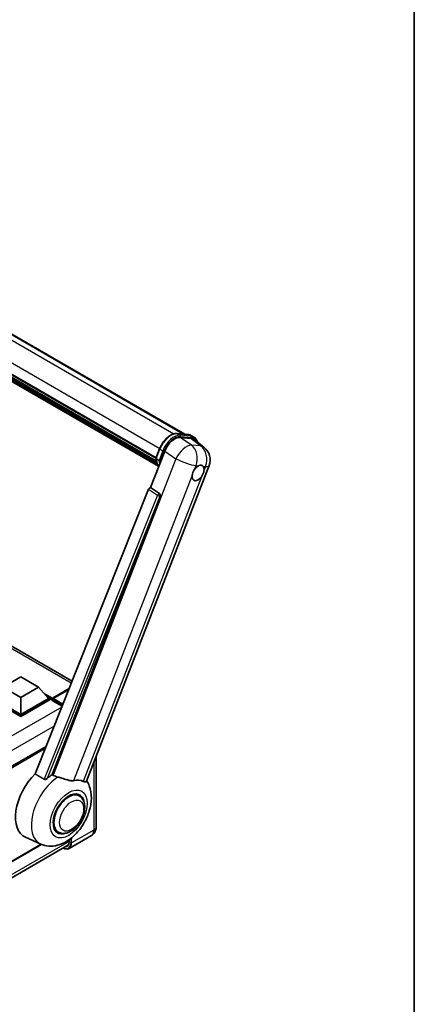
# Model space of a CAD drawing. Units: millimetres. Extents: x 0 to 10822, y 0 to 1686.
# Drawn here: x 2131 to 2346, y 274 to 812 of the extents above; entities that cross this region are included whole.
import ezdxf

# ---------------------------------------------------------------- set-up
doc = ezdxf.new("R2010")
doc.units = ezdxf.units.MM
doc.header["$LTSCALE"] = 6
for name, color, linetype, lineweight in [('Border (ISO)', 7, 'Continuous', 35), ('Visible (ISO)', 7, 'Continuous', 35), ('Visible Narrow (ISO)', 7, 'Continuous', 25)]:
    doc.layers.add(name, color=color, linetype=linetype, lineweight=lineweight)

# ---------------------------------------------------------------- blocks, each defined once
blk = doc.blocks.new('図面枠 tk図枠')
at = {"layer": 'Border (ISO)'}
blk.add_line((405.5, 289), (405.5, 8), dxfattribs=at)

msp = doc.modelspace()

# ---------------------------------------------------------------- linework, layer by layer
at = {"layer": 'Visible (ISO)'}
for p, q in [((1976.6741, 726.5053), (2220.7683, 585.5774)), ((1959.1326, 714.3763), (2204.9341, 572.4627)), ((1959.2027, 714.5883), (2205.0142, 572.669)), ((1959.6901, 712.2956), (2205.2854, 570.5011)), ((1959.7101, 712.6981), (2205.1601, 570.9875)), ((1960.4631, 711.0129), (2205.6341, 569.4634)), ((1960.6005, 710.5669), (2205.8423, 568.9764)), ((1961.6609, 709.6609), (2206.0441, 568.5662)), ((1961.836, 709.2428), (2206.3096, 568.0959)), ((2216.4695, 585.9614), (2222.4819, 585.4244)), ((2218.1363, 583.8095), (2224.1893, 583.2688)), ((2224.0641, 584.9343), (2225.6069, 584.0436)), ((2225.7988, 582.6522), (2231.1564, 578.4943)), ((2159.1578, 450.8287), (1936.7735, 579.2223)), ((2202.0128, 556.451), (2209.7385, 576.3627)), ((2204.9211, 572.4291), (2206.9557, 577.673)), ((2205.0687, 572.1923), (2206.6115, 571.3016)), ((2167.0858, 396.1312), (2233.942, 568.4429)), ((2200.9562, 555.5373), (2138.9311, 400.1592)), ((2202.0128, 556.451), (2201.9997, 556.4522)), ((2206.8588, 553.1789), (2202.0128, 556.451)), ((2148.2562, 399.7759), (2207.2321, 551.7773)), ((2121.5765, 447.4909), (2131.2188, 453.0579)), ((2131.2188, 453.0579), (2140.8612, 447.4909)), ((2131.2188, 441.9239), (2121.5765, 447.4909)), ((2140.8612, 447.4909), (2131.2188, 441.9239)), ((2140.8612, 447.4909), (2146.3381, 441.3449)), ((2148.323, 441.1135), (2157.363, 446.3327)), ((2148.498, 441.523), (2157.5231, 446.7337)), ((2131.2188, 432.1704), (2115.3282, 441.3449)), ((2131.2188, 432.6158), (2116.0996, 441.3449)), ((2131.2188, 441.9239), (2131.2188, 432.6158)), ((2146.3381, 441.3449), (2131.2188, 432.6158)), ((2147.1095, 441.3449), (2131.2188, 432.1704)), ((2145.5206, 442.2622), (2147.1095, 441.3449)), ((2147.1095, 440.7214), (2147.1095, 441.3449)), ((2148.2665, 440.5369), (2147.1095, 441.205)), ((2148.2665, 440.7214), (2148.2665, 441.1222)), ((2148.2665, 440.276), (2148.2665, 440.9886)), ((2148.6561, 440.9909), (2148.4633, 441.1022)), ((2157.2921, 446.155), (2148.8451, 441.2781)), ((2131.2188, 431.5469), (2115.3282, 440.7214)), ((2147.1095, 440.7214), (2131.2188, 431.5469)), ((2148.2665, 440.276), (2153.6943, 437.1423)), ((2131.2188, 431.5469), (2131.2188, 432.1704)), ((2144.9122, 415.1424), (1967.1898, 312.5343)), ((2172.3006, 409.5715), (2172.3006, 371.2449)), ((2163.0576, 388.1793), (2161.2692, 389.2119)), ((2151.6031, 368.3395), (2149.8147, 369.372)), ((2169.6669, 366.4671), (2157.5175, 359.4527)), ((1966.8623, 251.49), (2157.1431, 361.3487)), ((2142.394, 361.6576), (1967.7615, 260.8334)), ((2142.1401, 361.7666), (2133.6856, 365.5082)), ((2157.5232, 364.2189), (2157.5232, 363.0058))]:
    msp.add_line(p, q, dxfattribs=at)
msp.add_arc((2225.8056, 571.5998), 8.7273, 338.793977, 52.185752, dxfattribs=at)
for centre, major_axis, ratio, start_param, end_param in [((2215.0797, 575.8229), (-4.3285, -7.5975), 0.57952204, 3.40056789, 4.96376802), ((2221.0513, 575.2895), (4.4316, 7.5765), 0.57513686, 6.20770977, 6.54772141), ((2227.9125, 564.4329), (2.3182, 4.0152), 0.57735027, 0.6952205, 1.3991746), ((2227.9125, 564.4329), (2.3182, 4.0152), 0.57735027, 5.40760948, 6.11156358), ((2227.9125, 564.4329), (-2.3182, -4.0152), 0.57735027, 5.40760948, 7.68235991), ((2201.6175, 555.4539), (-0.5411, -0.9497), 0.5794272, 3.40055377, 4.94779415), ((2206.4022, 552.2279), (-0.0293, -1.0911), 0.83822063, 1.16770984, 2.6512397), ((2148.498, 441.2558), (0.1636, 0.2834), 0.57735027, 0.78539816, 2.35619449), ((2148.4594, 440.8773), (-0.1364, 0.2362), 0.57735027, 6.14128825, 7.06858347), ((2148.8451, 441.0554), (-0.1364, -0.2362), 0.57735027, 3.92699082, 5.29642922), ((2144.4096, 385.7192), (-11.4545, -19.8399), 0.57735027, 4.27198711, 6.34508866), ((2149.8093, 382.6017), (11.1205, 19.2613), 0.57735027, 0.88431348, 1.05235894), ((2155.9804, 379.0388), (9.682, 16.7697), 0.57735027, 0.04275891, 0.48083986), ((2157.3304, 378.2594), (-5.7273, -9.9199), 0.57735027, 3.14159265, 6.28318531), ((2157.3304, 378.2594), (-6, -10.3923), 0.57735027, 2.51814983, 6.90662813), ((2157.3304, 378.2594), (-5.7273, -9.9199), 0.57735027, 3.14159265, 6.28318531), ((2153.8591, 365.1212), (2.5909, -4.4876), 0.57735027, 5.95730235, 7.06858347)]:
    msp.add_ellipse(centre, major_axis=major_axis, ratio=ratio, start_param=start_param, end_param=end_param, dxfattribs=at)
for points, knots in [([(2206.9557, 577.673), (2207.3115, 578.59), (2207.7637, 579.4956), (2208.819, 581.202), (2209.4219, 582.0026), (2210.7252, 583.4251), (2211.4252, 584.0468), (2212.8644, 585.0524), (2213.6035, 585.4365), (2215.0646, 585.9214), (2215.788, 586.0223), (2216.4695, 585.9614)], [3.14159265, 3.14159265, 3.14159265, 3.14159265, 3.45575192, 3.45575192, 3.76991118, 3.76991118, 4.08407045, 4.08407045, 4.39822972, 4.39822972, 4.71238898, 4.71238898, 4.71238898, 4.71238898]), ([(2222.4819, 585.4244), (2222.5955, 585.4142), (2222.7079, 585.3996), (2222.9297, 585.3613), (2223.0392, 585.3377), (2223.2548, 585.2813), (2223.3609, 585.2486), (2223.5692, 585.1741), (2223.6713, 585.1323), (2223.8712, 585.0399), (2223.9689, 584.9893), (2224.0641, 584.9343)], [4.71238898, 4.71238898, 4.71238898, 4.71238898, 4.764748858, 4.764748858, 4.817108736, 4.817108736, 4.869468613, 4.869468613, 4.921828491, 4.921828491, 4.974188368, 4.974188368, 4.974188368, 4.974188368]), ([(2227.5618, 581.284), (2227.5605, 581.2887), (2227.5593, 581.2934), (2227.3957, 581.9039), (2227.1503, 582.4519), (2226.4945, 583.3849), (2226.0829, 583.7688), (2225.6069, 584.0436)], [7.066557063, 7.066557063, 7.066557063, 7.066557063, 7.068583471, 7.068583471, 7.330382858, 7.330382858, 7.592182246, 7.592182246, 7.592182246, 7.592182246]), ([(2204.9211, 572.4291), (2204.915, 572.4133), (2204.9122, 572.3967), (2204.9148, 572.3476), (2204.9293, 572.3145), (2204.9831, 572.2503), (2205.021, 572.2199), (2205.0687, 572.1923)], [-0.047751254, -0.047751254, -0.047751254, -0.047751254, -0.0376220805, -0.0376220805, -0.0185556094, -0.0185556094, 0, 0, 0, 0]), ([(2206.4465, 567.8782), (2206.2148, 568.2338), (2206.0068, 568.6148), (2205.5972, 569.515), (2205.4081, 570.0458), (2205.1048, 571.1664), (2204.9906, 571.7563), (2204.9139, 572.3709)], [2.117683077, 2.117683077, 2.117683077, 2.117683077, 2.223677615, 2.223677615, 2.354038249, 2.354038249, 2.484398882, 2.484398882, 2.484398882, 2.484398882]), ([(2207.3973, 571.2193), (2207.3964, 571.219), (2207.3956, 571.2187), (2207.3656, 571.2083), (2207.3335, 571.1999), (2207.2648, 571.1871), (2207.2282, 571.1827), (2207.1224, 571.1762), (2207.0503, 571.1786), (2206.909, 571.1963), (2206.841, 571.2108), (2206.7155, 571.2501), (2206.6592, 571.2741), (2206.6115, 571.3016)], [-0.0003347789, -0.0003347789, -0.0003347789, -0.0003347789, 0, 0, 0.011463002, 0.011463002, 0.0228675214, 0.0228675214, 0.0430502261, 0.0430502261, 0.0621538264, 0.0621538264, 0.0807455701, 0.0807455701, 0.0807455701, 0.0807455701]), ([(2224.6474, 562.8887), (2224.6539, 562.976), (2224.6627, 563.0648), (2224.7355, 563.6589), (2224.8741, 564.1965), (2225.2576, 565.185), (2225.5297, 565.7059), (2225.9065, 566.2706), (2225.9648, 566.3547), (2226.0243, 566.4373)], [4.535339596, 4.535339596, 4.535339596, 4.535339596, 4.561894963, 4.561894963, 4.711051305, 4.711051305, 4.860207647, 4.860207647, 4.886763014, 4.886763014, 4.886763014, 4.886763014]), ([(2228.2077, 568.3735), (2228.2801, 568.4077), (2228.3521, 568.4392), (2228.8255, 568.6285), (2229.2121, 568.6916), (2229.8764, 568.6323), (2230.2011, 568.5056), (2230.5065, 568.2468), (2230.5506, 568.2049), (2230.5925, 568.1605)], [4.535339596, 4.535339596, 4.535339596, 4.535339596, 4.561894963, 4.561894963, 4.711051305, 4.711051305, 4.860207647, 4.860207647, 4.886763014, 4.886763014, 4.886763014, 4.886763014]), ([(2231.1776, 565.977), (2231.171, 565.8897), (2231.1618, 565.8012), (2231.0843, 565.2098), (2230.936, 564.6778), (2230.5524, 563.6893), (2230.29, 563.1628), (2229.918, 562.5954), (2229.8601, 562.511), (2229.8007, 562.4284)], [4.535339596, 4.535339596, 4.535339596, 4.535339596, 4.561894963, 4.561894963, 4.711051305, 4.711051305, 4.860207647, 4.860207647, 4.886763014, 4.886763014, 4.886763014, 4.886763014]), ([(2148.3437, 441.1222), (2148.3539, 441.1252), (2148.3654, 441.1268), (2148.405, 441.1268), (2148.4356, 441.1182), (2148.4633, 441.1022)], [0.0412271589, 0.0412271589, 0.0412271589, 0.0412271589, 0.0460164086, 0.0460164086, 0.0567710401, 0.0567710401, 0.0567710401, 0.0567710401]), ([(2151.4303, 398.4073), (2151.4261, 398.4083), (2151.4219, 398.4093), (2150.4472, 398.6391), (2149.5484, 398.9883), (2148.8227, 399.4306)], [2.102258604, 2.102258604, 2.102258604, 2.102258604, 2.10340374, 2.10340374, 2.370180755, 2.370180755, 2.370180755, 2.370180755]), ([(2160.0864, 396.4924), (2159.904, 396.4533), (2159.7162, 396.4265), (2159.222, 396.3894), (2158.9112, 396.3967), (2157.9562, 396.4936), (2157.289, 396.6542), (2155.6171, 397.1395), (2154.5679, 397.5062), (2152.7754, 398.0581), (2152.0969, 398.2509), (2151.4303, 398.4073)], [-5.27158626, -5.27158626, -5.27158626, -5.27158626, -5.18721863, -5.18721863, -5.05628435, -5.05628435, -4.79921142, -4.79921142, -4.44219969, -4.44219969, -4.22248819, -4.22248819, -4.22248819, -4.22248819]), ([(2142.1401, 361.7666), (2143.5242, 361.1541), (2144.9998, 360.8105), (2148.0761, 360.5925), (2149.6624, 360.7798), (2153.0344, 361.6504), (2154.7653, 362.4509), (2158.2936, 364.6475), (2160.0355, 366.1406), (2163.1913, 369.5573), (2164.5953, 371.4918), (2166.939, 375.5943), (2167.8833, 377.7581), (2169.2371, 382.2252), (2169.6444, 384.5289), (2169.7238, 389.1142), (2169.4208, 391.4122), (2168.1942, 394.5697), (2167.738, 395.4771), (2167.1676, 396.342)], [1.37090029, 1.37090029, 1.37090029, 1.37090029, 1.5828623, 1.5828623, 1.82473816, 1.82473816, 2.13352035, 2.13352035, 2.50692303, 2.50692303, 2.887684, 2.887684, 3.26403173, 3.26403173, 3.64498683, 3.64498683, 4.01639556, 4.01639556, 4.16922133, 4.16922133, 4.16922133, 4.16922133]), ([(2145.6606, 397.7228), (2145.5394, 397.6148), (2145.3968, 397.509), (2145.0576, 397.3093), (2144.8563, 397.2209), (2144.5267, 397.1361), (2144.3819, 397.1154), (2144.1785, 397.1261), (2144.1128, 397.1365), (2143.998, 397.1698), (2143.9479, 397.1913), (2143.9032, 397.2177)], [0.192845303, 0.192845303, 0.192845303, 0.192845303, 0.240507365, 0.240507365, 0.297130074, 0.297130074, 0.334079186, 0.334079186, 0.352553742, 0.352553742, 0.369009283, 0.369009283, 0.369009283, 0.369009283]), ([(2167.0858, 396.1311), (2167.0717, 396.0948), (2167.0522, 396.0599), (2166.902, 395.8595), (2166.643, 395.7416), (2166.1151, 395.7484), (2165.9239, 395.7788), (2165.5642, 395.8889), (2165.4058, 395.952), (2165.2397, 396.0321)], [-7.96538497, -7.96538497, -7.96538497, -7.96538497, -7.917688575, -7.917688575, -7.676295197, -7.676295197, -7.560988477, -7.560988477, -7.477759094, -7.477759094, -7.477759094, -7.477759094]), ([(2151.6031, 368.3395), (2152.2358, 367.9742), (2152.9438, 367.746), (2154.4523, 367.56), (2155.2525, 367.6264), (2156.9666, 368.0443), (2157.8737, 368.451), (2159.6868, 369.579), (2160.5851, 370.3301), (2162.2296, 372.0615), (2162.9756, 373.0414), (2164.2534, 375.1292), (2164.7868, 376.2354), (2165.5982, 378.492), (2165.8752, 379.6421), (2166.1218, 381.9046), (2166.0898, 383.0179), (2165.6484, 385.0479), (2165.2583, 385.9793), (2164.2209, 387.3341), (2163.6782, 387.8211), (2163.0576, 388.1793)], [1.30899694, 1.30899694, 1.30899694, 1.30899694, 1.54898108, 1.54898108, 1.81321676, 1.81321676, 2.13318584, 2.13318584, 2.48503901, 2.48503901, 2.83543378, 2.83543378, 3.18255481, 3.18255481, 3.53168486, 3.53168486, 3.88468465, 3.88468465, 4.21520983, 4.21520983, 4.45058959, 4.45058959, 4.45058959, 4.45058959]), ([(2169.6669, 366.4671), (2170.0668, 366.698), (2170.4335, 366.9844), (2171.0588, 367.6172), (2171.3176, 367.9622), (2171.7296, 368.6579), (2171.8837, 369.0084), (2172.1121, 369.6883), (2172.1869, 370.018), (2172.2811, 370.6506), (2172.3006, 370.9538), (2172.3006, 371.2449)], [3.926990817, 3.926990817, 3.926990817, 3.926990817, 4.08407045, 4.08407045, 4.241150082, 4.241150082, 4.398229715, 4.398229715, 4.555309348, 4.555309348, 4.71238898, 4.71238898, 4.71238898, 4.71238898]), ([(2157.5175, 359.4527), (2157.3319, 359.3455), (2157.1316, 359.2638), (2156.7102, 359.1535), (2156.4892, 359.125), (2156.0338, 359.12), (2155.7994, 359.1435), (2155.3234, 359.2397), (2155.0816, 359.3125), (2154.6445, 359.4849), (2154.4496, 359.5762), (2154.2552, 359.6813)], [2.35619449, 2.35619449, 2.35619449, 2.35619449, 2.513274123, 2.513274123, 2.670353756, 2.670353756, 2.827433388, 2.827433388, 2.984513021, 2.984513021, 3.110002899, 3.110002899, 3.110002899, 3.110002899])]:
    msp.add_open_spline(points, degree=3, knots=knots, dxfattribs=at)
for points in [[(2138.9311, 400.1592), (2141.4355, 398.6785), (2143.9032, 397.2177)], [(2148.8227, 399.4306), (2148.5398, 399.6031), (2148.2562, 399.7759)]]:
    msp.add_open_spline(points, degree=2, dxfattribs=at)
at = {"layer": 'Visible Narrow (ISO)'}
for p, q in [((1969.4022, 727.4261), (2214.7173, 585.7933)), ((1975.396, 726.8998), (2220.0647, 585.6403)), ((1961.2266, 719.8041), (2207.0394, 577.884)), ((2216.6138, 585.9151), (2222.6262, 585.3781)), ((2216.6138, 585.9151), (2218.1566, 585.0244)), ((2224.264, 579.6718), (2218.1363, 583.8095)), ((2224.169, 584.4874), (2218.1566, 585.0244)), ((2218.3495, 584.3047), (2224.3619, 583.7677)), ((2222.6262, 585.3781), (2224.169, 584.4874)), ((2224.1893, 583.2688), (2229.4173, 579.2115)), ((2158.679, 449.6294), (1934.5917, 579.0062)), ((2205.0687, 572.1923), (2207.1302, 577.5055)), ((2208.673, 576.6148), (2206.6115, 571.3016)), ((2207.1302, 577.5055), (2208.673, 576.6148)), ((2207.3973, 571.2193), (2209.3927, 576.3623)), ((2209.7385, 576.3627), (2215.8662, 572.225)), ((2229.4173, 579.2115), (2224.264, 579.6718)), ((2215.8662, 572.225), (2148.8227, 399.4306)), ((2226.0243, 566.4373), (2226.8235, 568.4971)), ((2226.8235, 568.4971), (2228.2077, 568.3735)), ((2230.5925, 568.1605), (2231.9768, 568.0369)), ((2231.9768, 568.0369), (2231.1776, 565.977)), ((2160.0864, 396.4924), (2224.6474, 562.8887)), ((2229.8007, 562.4284), (2165.2397, 396.0321)), ((2200.9562, 555.5373), (2205.7965, 552.2656)), ((2206.8399, 553.1806), (2201.9997, 556.4522)), ((2205.7965, 552.2656), (2143.9032, 397.2177)), ((2145.6606, 397.7228), (2207.1599, 551.7837)), ((2206.8588, 553.1789), (2206.8399, 553.1806)), ((2207.1599, 551.7837), (2207.2321, 551.7773)), ((2148.498, 441.523), (2143.7223, 444.2803)), ((2148.2665, 441.1222), (2144.7032, 443.1795)), ((2148.2665, 440.7214), (2145.4389, 442.3539)), ((2148.3437, 441.1222), (2153.9833, 437.8662)), ((2148.4633, 441.1022), (2157.3152, 446.2128)), ((2154.1278, 438.2281), (2148.8451, 441.2781)), ((2153.4801, 436.6057), (1963.3215, 326.8175)), ((2149.3216, 426.1882), (1966.9523, 320.8973)), ((2144.3545, 413.7452), (1967.6933, 311.7498)), ((2171.0225, 406.2775), (2171.0225, 369.4635)), ((2171.0225, 369.4635), (2158.8731, 362.4491)), ((2157.5232, 363.2284), (1966.9901, 253.2241)), ((2142.2101, 361.7359), (1967.7615, 261.0179)), ((2158.4874, 364.942), (2158.4874, 362.4491)), ((2158.8731, 362.4491), (2158.8731, 365.2526))]:
    msp.add_line(p, q, dxfattribs=at)
for centre, major_axis, ratio, start_param, end_param in [((2213.1426, 576.9685), (4.9091, 8.5028), 0.57735027, 0.26179939, 1.83259571), ((2214.6854, 576.0778), (4.9091, 8.5028), 0.57735027, 0.26179939, 1.83259571), ((2215.0711, 575.8551), (4.6364, 8.0304), 0.57735027, 0.26179939, 1.83259571), ((2216.421, 585.4181), (0.0485, 0.5433), 0.78867513, 5.9323059, 6.28318531), ((2217.9638, 584.5274), (0.0485, 0.5433), 0.78867513, 4.36150957, 5.9323059), ((2222.4334, 584.8811), (0.0485, 0.5433), 0.78867513, 5.9323059, 6.28318531), ((2219.155, 576.4315), (4.9091, 8.5028), 0.57735027, 0, 0.26179939), ((2223.9762, 583.9904), (0.0485, 0.5433), 0.78867513, 4.36150957, 5.9323059), ((2220.6978, 575.5408), (4.9091, 8.5028), 0.57735027, 0, 0.26179939), ((2221.0835, 575.3181), (4.6364, 8.0304), 0.57735027, 5.86317441, 6.54498469), ((2207.4642, 577.4757), (-0.5085, 0.1973), 0.21132487, 0, 0.93888201), ((2209.007, 576.585), (0.5085, -0.1973), 0.21132487, 4.08047467, 5.65127099), ((2220.6523, 572.06), (4.8839, 7.2328), 0.48615458, 0.3031075, 1.86630763), ((2220.6523, 572.06), (0.7764, 8.6927), 0.78867513, 4.36150957, 5.84503943), ((2225.8056, 571.5998), (-0.7764, -8.6927), 0.78867513, 1.21991692, 2.70344678), ((2225.8056, 571.5998), (5.3507, 6.8946), 0.62311053, 0, 0.34001164), ((2218.085, 581.6902), (-9.2836, -16.0797), 0.57735027, 5.62896416, 5.98192027), ((2219.6278, 580.7995), (-9.2836, -16.0797), 0.57735027, 5.62896416, 5.77753779), ((2220.0135, 580.5768), (9.0109, 15.6074), 0.57735027, 2.4975825, 2.54520482), ((2220.6523, 572.06), (8.1363, -3.1569), 0.21132487, 4.16774113, 5.65127099), ((2225.8056, 571.5998), (8.1363, -3.1569), 0.21132487, 5.65127099, 6.28318531), ((2206.3885, 552.2291), (0.6109, 0.9038), 0.48730512, 0.3033371, 1.85057748), ((2206.3885, 552.2291), (1.0132, -0.4044), 0.19861581, 4.16972768, 5.65325754), ((2206.3885, 552.2291), (0.097, 1.0866), 0.78867513, 4.36150957, 5.84503943), ((2152.4013, 381.1052), (-10.9602, -18.9835), 0.57735027, 3.98967557, 6.34508866), ((2167.937, 371.2449), (4.3636, 0), 0.57735027, 5.49778714, 6.28318531), ((2166.3942, 372.1357), (3.2727, -5.6685), 0.57735027, 0, 0.78539816), ((2154.052, 365.0099), (3.1364, -5.4323), 0.57735027, 5.56327508, 7.06858347), ((2154.2448, 365.1212), (3.2727, -5.6685), 0.57735027, 0, 0.78539816), ((2158.6803, 362.5604), (0.2727, 0), 0.57735027, 3.92699082, 5.49778714)]:
    msp.add_ellipse(centre, major_axis=major_axis, ratio=ratio, start_param=start_param, end_param=end_param, dxfattribs=at)
for centre, major_axis in [((2157.3304, 378.2594), (-7.1565, -12.3954)), ((2158.8731, 377.3687), (-4.6364, -8.0304))]:
    msp.add_ellipse(centre, major_axis=major_axis, ratio=0.57735027, dxfattribs=at)

# ---------------------------------------------------------------- block references
at = {"xscale": 6, "yscale": 6, "zscale": 6}
msp.add_blockref('図面枠 tk図枠', (-87, -48), dxfattribs=at)

doc.saveas('drawing.dxf')
